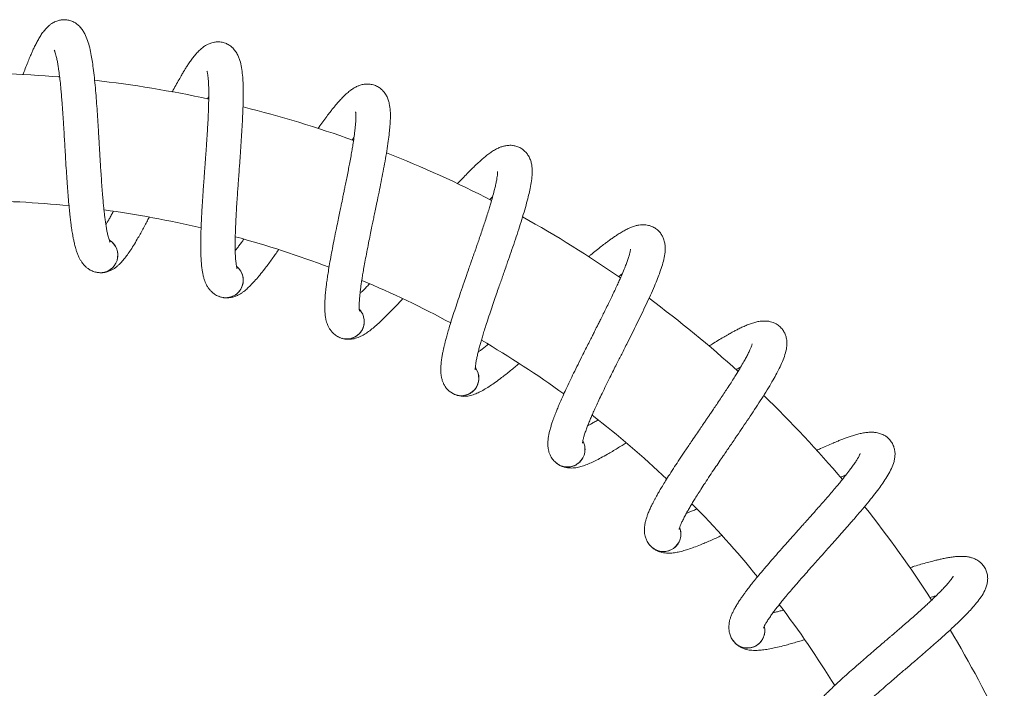
# Model space of a CAD drawing. Units: millimetres. Extents: x -678 to 965, y -1167 to 1065.
# Drawn here: x -481 to -327, y 959 to 1064 of the extents above; entities that cross this region are included whole.
import ezdxf

# ---------------------------------------------------------------- set-up
doc = ezdxf.new("R2010")
doc.units = ezdxf.units.MM

msp = doc.modelspace()

# ---------------------------------------------------------------- linework, layer by layer
at = {"color": 7, "linetype": 'Continuous', "lineweight": 15}
for p, q in [((-474.88, 1055.24), (-474.78, 1055.49)), ((-451.55, 1051.81), (-451.36, 1052.15)), ((-428.89, 1045.36), (-428.58, 1045.78)), ((-468.86, 1024.59), (-468.7, 1024.58)), ((-449.54, 1020.75), (-449.38, 1020.72)), ((-430.89, 1014.41), (-430.74, 1014.35)), ((-413.23, 1005.68), (-413.09, 1005.6)), ((-396.87, 994.71), (-396.74, 994.62)), ((-382.08, 981.69), (-381.97, 981.58)), ((-369.13, 966.84), (-369.03, 966.72))]:
    msp.add_line(p, q, dxfattribs=at)
for centre, radius, start, end in [((-489.4, 875.87), 180, 85.3307, 91.1129), ((-489.4, 875.87), 180, 77.7989, 83.5743), ((-489.4, 875.87), 180, 70.273, 76.0424), ((-489.4, 875.87), 180, 62.7529, 68.5166), ((-489.4, 875.87), 160, 84.2187, 89.777), ((-489.4, 875.87), 160, 76.6871, 82.2386), ((-489.4, 875.87), 180, 55.2384, 60.9967), ((-468.38, 1027.3), 2.75, 266.3143, 58.7242), ((-489.4, 875.87), 160, 69.1619, 74.7066), ((-448.71, 1023.37), 2.75, 258.7843, 51.1942), ((-489.4, 875.87), 160, 61.6429, 67.1811), ((-489.4, 875.87), 180, 47.727, 53.4824), ((-429.72, 1016.9), 2.75, 251.2543, 43.6642), ((-489.4, 875.87), 160, 54.13, 59.6619), ((-411.75, 1008), 2.75, 243.7243, 36.1342), ((-489.4, 875.87), 180, 40.2206, 45.9736), ((-489.4, 875.87), 160, 46.6229, 52.1489), ((-395.09, 996.81), 2.75, 236.1943, 28.6042), ((-489.4, 875.87), 160, 39.1212, 44.6416), ((-489.4, 875.87), 180, 32.719, 38.4697), ((-380.05, 983.54), 2.75, 228.6643, 21.0742), ((-489.4, 875.87), 160, 31.6244, 37.1397), ((-366.88, 968.41), 2.75, 221.1343, 13.5442), ((-489.4, 875.87), 180, 25.2215, 30.9684)]:
    msp.add_arc(centre, radius, start, end, dxfattribs=at)
for points, knots in [([(-466.85, 1029.36), (-466.86, 1029.37), (-466.87, 1029.39), (-466.95, 1029.59), (-467.06, 1029.93), (-467.2, 1030.43), (-467.33, 1031.05), (-467.45, 1031.72), (-467.56, 1032.42), (-467.65, 1033.12), (-467.74, 1033.84), (-467.82, 1034.6), (-467.91, 1035.46), (-468, 1036.48), (-468.1, 1037.68), (-468.19, 1039), (-468.28, 1040.35), (-468.36, 1041.59), (-468.43, 1042.68), (-468.48, 1043.64), (-468.54, 1044.56), (-468.59, 1045.52), (-468.67, 1046.74), (-468.75, 1048.21), (-468.86, 1049.88), (-468.98, 1051.54), (-469.11, 1053.19), (-469.26, 1054.79), (-469.43, 1056.28), (-469.61, 1057.57), (-469.8, 1058.75), (-470.04, 1059.88), (-470.36, 1061.01), (-470.71, 1061.88), (-471.12, 1062.58), (-471.52, 1063.11), (-471.99, 1063.55), (-472.54, 1063.9), (-473.14, 1064.14), (-473.81, 1064.26), (-474.46, 1064.24), (-474.99, 1064.12), (-475.38, 1063.98), (-475.7, 1063.83), (-476.02, 1063.64), (-476.39, 1063.36), (-476.81, 1062.97), (-477.22, 1062.5), (-477.63, 1061.94), (-478.01, 1061.32), (-478.35, 1060.7), (-478.66, 1060.08), (-478.94, 1059.5), (-479.19, 1058.93), (-479.46, 1058.31), (-479.78, 1057.52), (-480.14, 1056.62), (-480.39, 1055.94), (-480.51, 1055.62)], [0, 0, 0, 0, 0.014624, 0.030142, 0.046819, 0.064886, 0.083435, 0.100593, 0.116254, 0.130913, 0.145015, 0.158743, 0.174044, 0.191438, 0.210943, 0.232564, 0.253709, 0.272331, 0.288403, 0.301901, 0.314492, 0.328498, 0.343945, 0.368515, 0.393745, 0.419672, 0.446493, 0.474278, 0.50288, 0.529386, 0.552778, 0.581747, 0.612653, 0.644837, 0.661225, 0.677906, 0.694715, 0.707475, 0.72096, 0.735438, 0.749455, 0.760863, 0.769775, 0.77683, 0.784716, 0.797141, 0.812091, 0.830449, 0.850264, 0.869314, 0.887729, 0.904714, 0.919258, 0.931508, 0.945148, 0.961939, 0.981653, 1, 1, 1, 1]), ([(-446.93, 1025.21), (-446.93, 1025.22), (-446.94, 1025.25), (-446.99, 1025.46), (-447.06, 1025.81), (-447.12, 1026.32), (-447.17, 1026.95), (-447.21, 1027.63), (-447.22, 1028.34), (-447.23, 1029.05), (-447.22, 1029.77), (-447.2, 1030.53), (-447.17, 1031.4), (-447.13, 1032.42), (-447.07, 1033.62), (-446.99, 1034.95), (-446.9, 1036.29), (-446.82, 1037.54), (-446.74, 1038.63), (-446.67, 1039.59), (-446.6, 1040.5), (-446.53, 1041.46), (-446.44, 1042.68), (-446.34, 1044.15), (-446.23, 1045.82), (-446.13, 1047.48), (-446.04, 1049.13), (-445.98, 1050.74), (-445.95, 1052.24), (-445.96, 1053.54), (-446, 1054.74), (-446.09, 1055.89), (-446.25, 1057.05), (-446.49, 1057.96), (-446.8, 1058.71), (-447.13, 1059.28), (-447.54, 1059.78), (-448.04, 1060.2), (-448.6, 1060.52), (-449.25, 1060.73), (-449.9, 1060.79), (-450.44, 1060.74), (-450.85, 1060.65), (-451.18, 1060.54), (-451.52, 1060.39), (-451.93, 1060.17), (-452.39, 1059.84), (-452.86, 1059.43), (-453.34, 1058.92), (-453.79, 1058.36), (-454.22, 1057.79), (-454.61, 1057.22), (-454.95, 1056.68), (-455.28, 1056.15), (-455.63, 1055.56), (-456.05, 1054.83), (-456.53, 1053.95), (-456.89, 1053.3), (-457.07, 1052.94), (-457.08, 1052.92)], [0, 0, 0, 0, 0.014592, 0.030076, 0.046716, 0.064744, 0.083253, 0.100374, 0.116, 0.130627, 0.144698, 0.158397, 0.173664, 0.19102, 0.210482, 0.232056, 0.253155, 0.271736, 0.287773, 0.301242, 0.313805, 0.327781, 0.343194, 0.36771, 0.392885, 0.418756, 0.445517, 0.473242, 0.501781, 0.52823, 0.55157, 0.580476, 0.611314, 0.643428, 0.659781, 0.676425, 0.693197, 0.70593, 0.719385, 0.733831, 0.747818, 0.759201, 0.768093, 0.775133, 0.783002, 0.7954, 0.810317, 0.828635, 0.848407, 0.867416, 0.88579, 0.902738, 0.91725, 0.929473, 0.943083, 0.959838, 0.979509, 0.998927, 1, 1, 1, 1]), ([(-475.59, 1059.45), (-475.59, 1059.45), (-475.6, 1059.46), (-475.56, 1059.39), (-475.5, 1059.22), (-475.4, 1058.91), (-475.28, 1058.47), (-475.15, 1057.88), (-475.02, 1057.21), (-474.9, 1056.41), (-474.77, 1055.45), (-474.66, 1054.44), (-474.56, 1053.49), (-474.48, 1052.56), (-474.4, 1051.58), (-474.32, 1050.56), (-474.25, 1049.56), (-474.19, 1048.58), (-474.13, 1047.69), (-474.08, 1046.94), (-474.05, 1046.34), (-474.02, 1045.81), (-473.98, 1045.24), (-473.94, 1044.53), (-473.89, 1043.64), (-473.83, 1042.58), (-473.75, 1041.23), (-473.65, 1039.72), (-473.55, 1038.17), (-473.44, 1036.71), (-473.32, 1035.38), (-473.21, 1034.18), (-473.1, 1033.19), (-473, 1032.36), (-472.91, 1031.69), (-472.82, 1031.15), (-472.75, 1030.68), (-472.66, 1030.18), (-472.55, 1029.61), (-472.4, 1028.98), (-472.24, 1028.36), (-472.05, 1027.78), (-471.85, 1027.26), (-471.64, 1026.81), (-471.45, 1026.46), (-471.26, 1026.18), (-471.05, 1025.89), (-470.78, 1025.58), (-470.4, 1025.25), (-469.93, 1024.94), (-469.31, 1024.66), (-468.82, 1024.59), (-468.55, 1024.56)], [0, 0, 0, 0, 0.005816, 0.019524, 0.03921, 0.060658, 0.083872, 0.10882, 0.133288, 0.155845, 0.186455, 0.215812, 0.235348, 0.257262, 0.281924, 0.302229, 0.324088, 0.345429, 0.363673, 0.378802, 0.390806, 0.399905, 0.41067, 0.424901, 0.442605, 0.463792, 0.488474, 0.523487, 0.555888, 0.585587, 0.617642, 0.645775, 0.669965, 0.691049, 0.710073, 0.724343, 0.737165, 0.751259, 0.769303, 0.791249, 0.815598, 0.835203, 0.856072, 0.876287, 0.891968, 0.899899, 0.909827, 0.924352, 0.938523, 0.955746, 0.976223, 1, 1, 1, 1]), ([(-451.64, 1056.19), (-451.65, 1056.19), (-451.65, 1056.2), (-451.62, 1056.12), (-451.58, 1055.95), (-451.52, 1055.63), (-451.46, 1055.17), (-451.41, 1054.58), (-451.38, 1053.9), (-451.36, 1053.08), (-451.36, 1052.11), (-451.38, 1051.1), (-451.41, 1050.15), (-451.44, 1049.21), (-451.49, 1048.23), (-451.55, 1047.21), (-451.61, 1046.21), (-451.68, 1045.23), (-451.74, 1044.34), (-451.79, 1043.59), (-451.83, 1042.99), (-451.87, 1042.46), (-451.91, 1041.89), (-451.97, 1041.18), (-452.03, 1040.29), (-452.11, 1039.23), (-452.2, 1037.88), (-452.31, 1036.38), (-452.41, 1034.82), (-452.49, 1033.36), (-452.55, 1032.02), (-452.59, 1030.82), (-452.62, 1029.83), (-452.62, 1028.99), (-452.62, 1028.32), (-452.61, 1027.77), (-452.6, 1027.29), (-452.57, 1026.79), (-452.54, 1026.21), (-452.48, 1025.57), (-452.39, 1024.93), (-452.29, 1024.33), (-452.16, 1023.79), (-452.01, 1023.31), (-451.86, 1022.94), (-451.71, 1022.63), (-451.54, 1022.33), (-451.31, 1021.98), (-450.98, 1021.61), (-450.56, 1021.23), (-449.98, 1020.88), (-449.5, 1020.75), (-449.24, 1020.68)], [0, 0, 0, 0, 0.005816, 0.019524, 0.03921, 0.060658, 0.083872, 0.10882, 0.133288, 0.155845, 0.186455, 0.215812, 0.235348, 0.257262, 0.281924, 0.302229, 0.324088, 0.345429, 0.363673, 0.378802, 0.390806, 0.399905, 0.41067, 0.424901, 0.442605, 0.463792, 0.488474, 0.523487, 0.555888, 0.585587, 0.617642, 0.645775, 0.669965, 0.691049, 0.710073, 0.724343, 0.737165, 0.751259, 0.769303, 0.791249, 0.815598, 0.835203, 0.856072, 0.876287, 0.891968, 0.899899, 0.909827, 0.924352, 0.938523, 0.955746, 0.976223, 1, 1, 1, 1]), ([(-427.71, 1018.49), (-427.71, 1018.5), (-427.72, 1018.53), (-427.75, 1018.74), (-427.77, 1019.1), (-427.76, 1019.61), (-427.73, 1020.25), (-427.67, 1020.93), (-427.6, 1021.63), (-427.51, 1022.33), (-427.41, 1023.04), (-427.29, 1023.8), (-427.15, 1024.66), (-426.97, 1025.67), (-426.75, 1026.84), (-426.5, 1028.15), (-426.24, 1029.47), (-425.99, 1030.7), (-425.77, 1031.77), (-425.58, 1032.71), (-425.39, 1033.6), (-425.19, 1034.54), (-424.94, 1035.75), (-424.65, 1037.19), (-424.32, 1038.83), (-424, 1040.46), (-423.7, 1042.09), (-423.43, 1043.68), (-423.2, 1045.16), (-423.04, 1046.45), (-422.92, 1047.64), (-422.86, 1048.79), (-422.87, 1049.96), (-422.99, 1050.9), (-423.2, 1051.68), (-423.45, 1052.29), (-423.79, 1052.84), (-424.23, 1053.32), (-424.75, 1053.71), (-425.36, 1054), (-426, 1054.15), (-426.54, 1054.17), (-426.96, 1054.14), (-427.3, 1054.07), (-427.66, 1053.97), (-428.09, 1053.8), (-428.59, 1053.54), (-429.11, 1053.19), (-429.65, 1052.75), (-430.18, 1052.25), (-430.67, 1051.74), (-431.13, 1051.23), (-431.55, 1050.73), (-431.94, 1050.25), (-432.37, 1049.72), (-432.88, 1049.05), (-433.47, 1048.24), (-433.93, 1047.61), (-434.18, 1047.25), (-434.22, 1047.2)], [0, 0, 0, 0, 0.014563, 0.030017, 0.046623, 0.064616, 0.083088, 0.100174, 0.11577, 0.130367, 0.144411, 0.158082, 0.173319, 0.190641, 0.210064, 0.231595, 0.252652, 0.271196, 0.287201, 0.300643, 0.313182, 0.32713, 0.342512, 0.36698, 0.392105, 0.417924, 0.444632, 0.472302, 0.500785, 0.527181, 0.550475, 0.579323, 0.6101, 0.64215, 0.658471, 0.675081, 0.69182, 0.704528, 0.717956, 0.732374, 0.746333, 0.757693, 0.766568, 0.773594, 0.781447, 0.79382, 0.808707, 0.826989, 0.846722, 0.865693, 0.88403, 0.900945, 0.915428, 0.927627, 0.94121, 0.957931, 0.977564, 0.996943, 1, 1, 1, 1]), ([(-428.33, 1049.82), (-428.33, 1049.82), (-428.34, 1049.83), (-428.32, 1049.75), (-428.3, 1049.57), (-428.28, 1049.25), (-428.28, 1048.78), (-428.31, 1048.19), (-428.37, 1047.51), (-428.45, 1046.7), (-428.58, 1045.74), (-428.73, 1044.74), (-428.89, 1043.8), (-429.05, 1042.88), (-429.23, 1041.9), (-429.42, 1040.9), (-429.61, 1039.92), (-429.8, 1038.95), (-429.98, 1038.08), (-430.13, 1037.35), (-430.25, 1036.76), (-430.36, 1036.24), (-430.47, 1035.68), (-430.62, 1034.98), (-430.8, 1034.11), (-431.01, 1033.06), (-431.29, 1031.74), (-431.59, 1030.26), (-431.89, 1028.73), (-432.16, 1027.3), (-432.4, 1025.98), (-432.6, 1024.8), (-432.75, 1023.81), (-432.87, 1022.98), (-432.95, 1022.31), (-433.01, 1021.77), (-433.06, 1021.3), (-433.1, 1020.79), (-433.14, 1020.21), (-433.17, 1019.57), (-433.17, 1018.93), (-433.14, 1018.32), (-433.09, 1017.76), (-433, 1017.27), (-432.9, 1016.88), (-432.8, 1016.56), (-432.67, 1016.24), (-432.48, 1015.86), (-432.21, 1015.45), (-431.83, 1015.02), (-431.31, 1014.59), (-430.85, 1014.4), (-430.6, 1014.3)], [0, 0, 0, 0, 0.005816, 0.019524, 0.03921, 0.060658, 0.083872, 0.10882, 0.133288, 0.155845, 0.186455, 0.215812, 0.235348, 0.257262, 0.281924, 0.302229, 0.324088, 0.345429, 0.363673, 0.378802, 0.390806, 0.399905, 0.41067, 0.424901, 0.442605, 0.463792, 0.488474, 0.523487, 0.555888, 0.585587, 0.617642, 0.645775, 0.669965, 0.691049, 0.710073, 0.724343, 0.737165, 0.751259, 0.769303, 0.791249, 0.815598, 0.835203, 0.856072, 0.876287, 0.891968, 0.899899, 0.909827, 0.924352, 0.938523, 0.955746, 0.976223, 1, 1, 1, 1]), ([(-409.55, 1009.31), (-409.55, 1009.32), (-409.55, 1009.34), (-409.55, 1009.56), (-409.52, 1009.92), (-409.45, 1010.43), (-409.34, 1011.05), (-409.19, 1011.72), (-409.02, 1012.4), (-408.84, 1013.09), (-408.65, 1013.78), (-408.43, 1014.52), (-408.18, 1015.35), (-407.87, 1016.32), (-407.5, 1017.46), (-407.08, 1018.72), (-406.65, 1020), (-406.24, 1021.18), (-405.88, 1022.21), (-405.56, 1023.12), (-405.26, 1023.99), (-404.95, 1024.89), (-404.54, 1026.05), (-404.06, 1027.44), (-403.52, 1029.02), (-402.99, 1030.6), (-402.48, 1032.17), (-402, 1033.71), (-401.58, 1035.15), (-401.25, 1036.41), (-400.98, 1037.58), (-400.76, 1038.71), (-400.63, 1039.87), (-400.61, 1040.82), (-400.72, 1041.62), (-400.89, 1042.26), (-401.16, 1042.85), (-401.53, 1043.38), (-401.99, 1043.83), (-402.56, 1044.21), (-403.17, 1044.43), (-403.7, 1044.53), (-404.12, 1044.55), (-404.47, 1044.53), (-404.84, 1044.47), (-405.29, 1044.37), (-405.83, 1044.17), (-406.39, 1043.89), (-406.98, 1043.52), (-407.57, 1043.1), (-408.12, 1042.66), (-408.65, 1042.21), (-409.12, 1041.78), (-409.58, 1041.35), (-410.07, 1040.87), (-410.66, 1040.28), (-411.36, 1039.56), (-411.92, 1038.96), (-412.25, 1038.6), (-412.32, 1038.52)], [0, 0, 0, 0, 0.01453, 0.02995, 0.046519, 0.064471, 0.082902, 0.09995, 0.115511, 0.130076, 0.144087, 0.157728, 0.172931, 0.190214, 0.209593, 0.231077, 0.252086, 0.270589, 0.286558, 0.29997, 0.312481, 0.326397, 0.341745, 0.366158, 0.391227, 0.416988, 0.443637, 0.471245, 0.499664, 0.526001, 0.549242, 0.578026, 0.608734, 0.640713, 0.656996, 0.67357, 0.690271, 0.702951, 0.716349, 0.730734, 0.744662, 0.755997, 0.764852, 0.771862, 0.779698, 0.792043, 0.806897, 0.825137, 0.844826, 0.863755, 0.882051, 0.898928, 0.913379, 0.925551, 0.939103, 0.955787, 0.975375, 0.994712, 1, 1, 1, 1]), ([(-406.05, 1040.44), (-406.06, 1040.45), (-406.06, 1040.46), (-406.05, 1040.37), (-406.05, 1040.2), (-406.08, 1039.88), (-406.14, 1039.42), (-406.25, 1038.83), (-406.39, 1038.16), (-406.58, 1037.37), (-406.84, 1036.43), (-407.12, 1035.46), (-407.39, 1034.55), (-407.67, 1033.66), (-407.98, 1032.72), (-408.3, 1031.75), (-408.62, 1030.8), (-408.93, 1029.87), (-409.22, 1029.02), (-409.47, 1028.32), (-409.67, 1027.75), (-409.84, 1027.25), (-410.03, 1026.71), (-410.26, 1026.03), (-410.56, 1025.19), (-410.91, 1024.19), (-411.35, 1022.92), (-411.84, 1021.48), (-412.34, 1020.01), (-412.8, 1018.62), (-413.21, 1017.35), (-413.56, 1016.2), (-413.84, 1015.24), (-414.07, 1014.44), (-414.24, 1013.78), (-414.37, 1013.25), (-414.48, 1012.79), (-414.59, 1012.3), (-414.71, 1011.73), (-414.82, 1011.09), (-414.9, 1010.45), (-414.95, 1009.85), (-414.97, 1009.29), (-414.95, 1008.79), (-414.9, 1008.39), (-414.84, 1008.06), (-414.76, 1007.72), (-414.62, 1007.33), (-414.4, 1006.88), (-414.09, 1006.41), (-413.62, 1005.91), (-413.19, 1005.66), (-412.96, 1005.53)], [0, 0, 0, 0, 0.005816, 0.019524, 0.03921, 0.060658, 0.083872, 0.10882, 0.133288, 0.155845, 0.186455, 0.215812, 0.235348, 0.257262, 0.281924, 0.302229, 0.324088, 0.345429, 0.363673, 0.378802, 0.390806, 0.399905, 0.41067, 0.424901, 0.442605, 0.463792, 0.488474, 0.523487, 0.555888, 0.585587, 0.617642, 0.645775, 0.669965, 0.691049, 0.710073, 0.724343, 0.737165, 0.751259, 0.769303, 0.791249, 0.815598, 0.835203, 0.856072, 0.876287, 0.891968, 0.899899, 0.909827, 0.924352, 0.938523, 0.955746, 0.976223, 1, 1, 1, 1]), ([(-407.27, 1036.02), (-407.27, 1036.02), (-407.11, 1036.18), (-406.97, 1036.33), (-406.83, 1036.47)], [0, 0, 0, 0, 0.021779, 1, 1, 1, 1]), ([(-466.34, 1034.16), (-466.44, 1033.96), (-466.67, 1033.55), (-466.98, 1033), (-467.26, 1032.5), (-467.43, 1032.22), (-467.5, 1032.09)], [0, 0, 0, 0, 0.260491, 0.53991, 0.793465, 1, 1, 1, 1]), ([(-468.42, 1024.55), (-468.38, 1024.55), (-468.18, 1024.53), (-467.82, 1024.57), (-467.31, 1024.68), (-466.84, 1024.85), (-466.34, 1025.11), (-465.96, 1025.37), (-465.64, 1025.64), (-465.35, 1025.9), (-465.07, 1026.2), (-464.7, 1026.62), (-464.26, 1027.18), (-463.72, 1027.94), (-463.17, 1028.81), (-462.64, 1029.7), (-462.14, 1030.57), (-461.71, 1031.35), (-461.3, 1032.12), (-460.97, 1032.75), (-460.78, 1033.12), (-460.72, 1033.24)], [0, 0, 0, 0, 0.011745, 0.062627, 0.106115, 0.151361, 0.186271, 0.221599, 0.261113, 0.304758, 0.347066, 0.387203, 0.473727, 0.558674, 0.645441, 0.737169, 0.801375, 0.864165, 0.922199, 0.97554, 1, 1, 1, 1]), ([(-392.74, 997.82), (-392.74, 997.84), (-392.74, 997.86), (-392.71, 998.07), (-392.63, 998.43), (-392.5, 998.92), (-392.3, 999.52), (-392.07, 1000.17), (-391.81, 1000.82), (-391.54, 1001.48), (-391.26, 1002.14), (-390.95, 1002.84), (-390.59, 1003.63), (-390.16, 1004.56), (-389.64, 1005.64), (-389.06, 1006.84), (-388.46, 1008.04), (-387.91, 1009.16), (-387.42, 1010.14), (-386.98, 1011), (-386.57, 1011.81), (-386.14, 1012.67), (-385.58, 1013.77), (-384.92, 1015.08), (-384.18, 1016.58), (-383.45, 1018.08), (-382.74, 1019.57), (-382.06, 1021.03), (-381.46, 1022.4), (-380.96, 1023.61), (-380.54, 1024.73), (-380.18, 1025.82), (-379.89, 1026.95), (-379.76, 1027.89), (-379.76, 1028.7), (-379.84, 1029.35), (-380.03, 1029.97), (-380.33, 1030.55), (-380.72, 1031.06), (-381.24, 1031.51), (-381.82, 1031.81), (-382.33, 1031.98), (-382.75, 1032.05), (-383.1, 1032.07), (-383.47, 1032.07), (-383.93, 1032.02), (-384.48, 1031.9), (-385.08, 1031.69), (-385.71, 1031.41), (-386.35, 1031.07), (-386.96, 1030.7), (-387.54, 1030.32), (-388.07, 1029.96), (-388.57, 1029.59), (-389.12, 1029.19), (-389.79, 1028.67), (-390.57, 1028.05), (-391.25, 1027.5), (-391.65, 1027.16), (-391.77, 1027.06)], [0, 0, 0, 0, 0.014497, 0.029881, 0.046413, 0.064324, 0.082713, 0.099722, 0.115247, 0.129779, 0.143759, 0.157369, 0.172537, 0.18978, 0.209116, 0.23055, 0.251512, 0.269972, 0.285905, 0.299287, 0.311768, 0.325653, 0.340967, 0.365324, 0.390336, 0.416038, 0.442626, 0.470171, 0.498525, 0.524802, 0.547991, 0.576709, 0.607347, 0.639252, 0.655499, 0.672035, 0.688698, 0.701349, 0.714716, 0.729069, 0.742965, 0.754274, 0.763109, 0.770103, 0.777921, 0.790238, 0.805058, 0.823257, 0.842901, 0.861786, 0.880041, 0.89688, 0.911297, 0.923441, 0.936963, 0.953608, 0.973152, 0.992445, 1, 1, 1, 1]), ([(-467.92, 1024.59), (-467.8, 1024.61), (-467.54, 1024.66), (-467.14, 1024.83), (-466.74, 1025.06), (-466.39, 1025.37), (-466.09, 1025.73), (-465.86, 1026.14), (-465.69, 1026.61), (-465.61, 1027.12), (-465.62, 1027.62), (-465.72, 1028.08), (-465.89, 1028.51), (-466.12, 1028.91), (-466.43, 1029.26), (-466.71, 1029.52), (-466.91, 1029.63), (-466.97, 1029.66)], [0, 0, 0, 0, 0.0535093, 0.121524, 0.1915111, 0.2595259, 0.329513, 0.3975277, 0.4675149, 0.5555493, 0.6235641, 0.6935512, 0.7615659, 0.8315531, 0.8995678, 0.969555, 1, 1, 1, 1]), ([(-445.87, 1029.79), (-445.97, 1029.65), (-446.22, 1029.31), (-446.57, 1028.83), (-446.92, 1028.38), (-447.12, 1028.12), (-447.21, 1028.01)], [0, 0, 0, 0, 0.218437, 0.513746, 0.781719, 1, 1, 1, 1]), ([(-449.12, 1020.66), (-449.08, 1020.65), (-448.88, 1020.6), (-448.51, 1020.59), (-447.99, 1020.64), (-447.5, 1020.74), (-446.97, 1020.93), (-446.56, 1021.14), (-446.21, 1021.36), (-445.89, 1021.59), (-445.57, 1021.84), (-445.15, 1022.21), (-444.64, 1022.71), (-444.01, 1023.4), (-443.34, 1024.19), (-442.7, 1025), (-442.1, 1025.79), (-441.57, 1026.51), (-441.06, 1027.23), (-440.68, 1027.77), (-440.46, 1028.08), (-440.41, 1028.15)], [0, 0, 0, 0, 0.013514, 0.064725, 0.108493, 0.154031, 0.189166, 0.224722, 0.264491, 0.308418, 0.350998, 0.391394, 0.478477, 0.563972, 0.651299, 0.743619, 0.808239, 0.871434, 0.929842, 0.983527, 1, 1, 1, 1]), ([(-385.2, 1028.23), (-385.2, 1028.24), (-385.2, 1028.25), (-385.2, 1028.16), (-385.23, 1027.99), (-385.3, 1027.67), (-385.42, 1027.23), (-385.6, 1026.66), (-385.83, 1026.02), (-386.13, 1025.25), (-386.5, 1024.36), (-386.9, 1023.44), (-387.3, 1022.57), (-387.69, 1021.72), (-388.12, 1020.83), (-388.56, 1019.91), (-389, 1019.01), (-389.44, 1018.13), (-389.84, 1017.33), (-390.17, 1016.66), (-390.44, 1016.12), (-390.68, 1015.65), (-390.94, 1015.14), (-391.26, 1014.5), (-391.66, 1013.7), (-392.14, 1012.75), (-392.75, 1011.55), (-393.42, 1010.2), (-394.11, 1008.8), (-394.75, 1007.49), (-395.32, 1006.27), (-395.82, 1005.18), (-396.22, 1004.27), (-396.55, 1003.5), (-396.81, 1002.88), (-397.01, 1002.36), (-397.18, 1001.92), (-397.35, 1001.45), (-397.54, 1000.9), (-397.73, 1000.28), (-397.9, 999.66), (-398.03, 999.07), (-398.12, 998.52), (-398.16, 998.02), (-398.17, 997.62), (-398.15, 997.28), (-398.11, 996.93), (-398.03, 996.53), (-397.87, 996.05), (-397.62, 995.55), (-397.22, 994.99), (-396.83, 994.69), (-396.62, 994.52)], [0, 0, 0, 0, 0.005816, 0.0195235, 0.0392096, 0.0606578, 0.083872, 0.1088204, 0.133288, 0.1558454, 0.1864555, 0.2158122, 0.2353484, 0.2572621, 0.2819237, 0.3022293, 0.3240885, 0.3454294, 0.3636732, 0.3788016, 0.3908057, 0.399905, 0.4106703, 0.4249013, 0.4426054, 0.4637923, 0.4884745, 0.5234875, 0.5558882, 0.5855875, 0.6176422, 0.6457754, 0.6699646, 0.6910489, 0.7100727, 0.7243426, 0.7371655, 0.7512594, 0.7693031, 0.7912486, 0.8155981, 0.8352031, 0.856072, 0.8762866, 0.891968, 0.8998988, 0.9098265, 0.9243515, 0.9385228, 0.9557459, 0.9762227, 1, 1, 1, 1]), ([(-469.13, 1024.67), (-469.07, 1024.65), (-468.89, 1024.59), (-468.71, 1024.57), (-468.58, 1024.56)], [0, 0, 0, 0, 0.3267242, 1, 1, 1, 1]), ([(-448.61, 1020.63), (-448.49, 1020.63), (-448.22, 1020.64), (-447.8, 1020.76), (-447.38, 1020.94), (-446.99, 1021.2), (-446.65, 1021.51), (-446.36, 1021.89), (-446.13, 1022.34), (-445.98, 1022.83), (-445.93, 1023.33), (-445.97, 1023.79), (-446.08, 1024.25), (-446.26, 1024.67), (-446.52, 1025.06), (-446.77, 1025.35), (-446.95, 1025.48), (-447, 1025.52)], [0, 0, 0, 0, 0.053509, 0.121524, 0.191511, 0.259526, 0.329513, 0.397528, 0.467515, 0.555549, 0.623564, 0.693551, 0.761566, 0.831553, 0.899568, 0.969555, 1, 1, 1, 1]), ([(-387.06, 1023.94), (-387.03, 1023.97), (-386.83, 1024.13), (-386.65, 1024.27), (-386.49, 1024.4)], [0, 0, 0, 0, 0.150473, 1, 1, 1, 1]), ([(-426.15, 1022.8), (-426.24, 1022.7), (-426.5, 1022.43), (-426.89, 1022.03), (-427.29, 1021.63), (-427.52, 1021.4), (-427.63, 1021.3)], [0, 0, 0, 0, 0.173456, 0.485761, 0.769157, 1, 1, 1, 1]), ([(-449.8, 1020.86), (-449.74, 1020.83), (-449.57, 1020.75), (-449.39, 1020.71), (-449.26, 1020.68)], [0, 0, 0, 0, 0.326724, 1, 1, 1, 1]), ([(-430.47, 1014.26), (-430.44, 1014.24), (-430.25, 1014.17), (-429.89, 1014.12), (-429.37, 1014.09), (-428.87, 1014.13), (-428.32, 1014.25), (-427.89, 1014.41), (-427.51, 1014.58), (-427.16, 1014.76), (-426.81, 1014.97), (-426.34, 1015.28), (-425.77, 1015.71), (-425.06, 1016.31), (-424.29, 1017), (-423.55, 1017.72), (-422.85, 1018.43), (-422.23, 1019.08), (-421.63, 1019.72), (-421.21, 1020.17), (-420.98, 1020.42), (-420.95, 1020.46)], [0, 0, 0, 0, 0.011933, 0.063632, 0.107816, 0.153788, 0.189257, 0.225152, 0.265299, 0.309644, 0.35263, 0.393411, 0.481322, 0.567632, 0.65579, 0.748988, 0.814224, 0.87802, 0.936985, 0.991181, 1, 1, 1, 1]), ([(-429.98, 1014.16), (-429.86, 1014.15), (-429.59, 1014.13), (-429.16, 1014.19), (-428.72, 1014.31), (-428.3, 1014.52), (-427.92, 1014.79), (-427.59, 1015.12), (-427.3, 1015.53), (-427.09, 1016), (-426.98, 1016.49), (-426.95, 1016.96), (-427, 1017.42), (-427.12, 1017.87), (-427.33, 1018.29), (-427.54, 1018.6), (-427.7, 1018.76), (-427.75, 1018.81)], [0, 0, 0, 0, 0.0535093, 0.121524, 0.1915111, 0.2595259, 0.329513, 0.3975277, 0.4675149, 0.5555493, 0.6235641, 0.6935512, 0.7615659, 0.8315531, 0.8995678, 0.969555, 1, 1, 1, 1]), ([(-377.58, 984.24), (-377.58, 984.25), (-377.58, 984.27), (-377.52, 984.48), (-377.4, 984.82), (-377.2, 985.29), (-376.93, 985.86), (-376.61, 986.47), (-376.27, 987.09), (-375.92, 987.7), (-375.55, 988.32), (-375.15, 988.98), (-374.69, 989.71), (-374.14, 990.58), (-373.49, 991.58), (-372.76, 992.69), (-372.01, 993.81), (-371.31, 994.84), (-370.69, 995.75), (-370.15, 996.54), (-369.63, 997.3), (-369.09, 998.09), (-368.4, 999.11), (-367.57, 1000.32), (-366.64, 1001.71), (-365.72, 1003.1), (-364.82, 1004.48), (-363.95, 1005.84), (-363.18, 1007.12), (-362.53, 1008.25), (-361.96, 1009.31), (-361.46, 1010.35), (-361.03, 1011.43), (-360.77, 1012.34), (-360.66, 1013.15), (-360.66, 1013.8), (-360.77, 1014.44), (-360.99, 1015.06), (-361.32, 1015.61), (-361.77, 1016.12), (-362.3, 1016.5), (-362.79, 1016.73), (-363.19, 1016.86), (-363.53, 1016.93), (-363.9, 1016.97), (-364.37, 1016.98), (-364.93, 1016.93), (-365.55, 1016.81), (-366.21, 1016.61), (-366.89, 1016.36), (-367.54, 1016.07), (-368.17, 1015.77), (-368.74, 1015.48), (-369.29, 1015.19), (-369.89, 1014.85), (-370.62, 1014.43), (-371.47, 1013.92), (-372.25, 1013.44), (-372.73, 1013.13), (-372.89, 1013.03)], [0, 0, 0, 0, 0.014468, 0.029821, 0.046319, 0.064194, 0.082545, 0.09952, 0.115014, 0.129516, 0.143468, 0.15705, 0.172187, 0.189396, 0.208692, 0.230083, 0.251003, 0.269426, 0.285326, 0.29868, 0.311137, 0.324994, 0.340276, 0.364584, 0.389545, 0.415195, 0.44173, 0.469219, 0.497515, 0.523739, 0.546881, 0.575541, 0.606117, 0.637958, 0.654172, 0.670674, 0.687304, 0.699928, 0.713269, 0.727592, 0.74146, 0.752746, 0.761563, 0.768543, 0.776345, 0.788638, 0.803427, 0.82159, 0.841194, 0.860041, 0.878259, 0.895063, 0.909452, 0.921571, 0.935065, 0.951677, 0.971181, 0.990435, 1, 1, 1, 1]), ([(-431.13, 1014.55), (-431.08, 1014.51), (-430.92, 1014.41), (-430.74, 1014.35), (-430.62, 1014.31)], [0, 0, 0, 0, 0.326724, 1, 1, 1, 1]), ([(-407.53, 1013.29), (-407.6, 1013.24), (-407.86, 1013.03), (-408.26, 1012.71), (-408.72, 1012.36), (-408.98, 1012.17), (-409.1, 1012.08)], [0, 0, 0, 0, 0.126334, 0.456444, 0.755996, 1, 1, 1, 1]), ([(-366.12, 1013.4), (-366.12, 1013.4), (-366.12, 1013.41), (-366.14, 1013.33), (-366.18, 1013.16), (-366.29, 1012.85), (-366.47, 1012.43), (-366.73, 1011.88), (-367.04, 1011.28), (-367.43, 1010.56), (-367.92, 1009.73), (-368.44, 1008.86), (-368.95, 1008.05), (-369.45, 1007.26), (-369.99, 1006.44), (-370.55, 1005.58), (-371.1, 1004.75), (-371.65, 1003.93), (-372.15, 1003.19), (-372.57, 1002.57), (-372.91, 1002.08), (-373.21, 1001.64), (-373.53, 1001.17), (-373.93, 1000.57), (-374.43, 999.84), (-375.03, 998.96), (-375.79, 997.85), (-376.64, 996.59), (-377.5, 995.3), (-378.31, 994.08), (-379.03, 992.95), (-379.67, 991.93), (-380.19, 991.08), (-380.62, 990.36), (-380.95, 989.78), (-381.22, 989.3), (-381.44, 988.88), (-381.68, 988.44), (-381.94, 987.91), (-382.21, 987.33), (-382.46, 986.73), (-382.66, 986.16), (-382.82, 985.63), (-382.94, 985.14), (-382.99, 984.75), (-383.02, 984.41), (-383.03, 984.06), (-383, 983.64), (-382.9, 983.15), (-382.72, 982.62), (-382.4, 982.02), (-382.05, 981.66), (-381.86, 981.47)], [0, 0, 0, 0, 0.005816, 0.019524, 0.03921, 0.060658, 0.083872, 0.10882, 0.133288, 0.155845, 0.186455, 0.215812, 0.235348, 0.257262, 0.281924, 0.302229, 0.324088, 0.345429, 0.363673, 0.378802, 0.390806, 0.399905, 0.41067, 0.424901, 0.442605, 0.463792, 0.488474, 0.523487, 0.555888, 0.585587, 0.617642, 0.645775, 0.669965, 0.691049, 0.710073, 0.724343, 0.737165, 0.751259, 0.769303, 0.791249, 0.815598, 0.835203, 0.856072, 0.876287, 0.891968, 0.899899, 0.909827, 0.924352, 0.938523, 0.955746, 0.976223, 1, 1, 1, 1]), ([(-412.85, 1005.48), (-412.81, 1005.46), (-412.63, 1005.36), (-412.27, 1005.26), (-411.77, 1005.16), (-411.27, 1005.14), (-410.7, 1005.19), (-410.25, 1005.28), (-409.85, 1005.4), (-409.48, 1005.54), (-409.11, 1005.7), (-408.61, 1005.95), (-407.99, 1006.3), (-407.2, 1006.8), (-406.35, 1007.38), (-405.52, 1008), (-404.73, 1008.61), (-404.04, 1009.17), (-403.36, 1009.73), (-402.91, 1010.1), (-402.68, 1010.29), (-402.68, 1010.3)], [0, 0, 0, 0, 0.013719, 0.065705, 0.110137, 0.156365, 0.192032, 0.228127, 0.268498, 0.31309, 0.356316, 0.397324, 0.485726, 0.572516, 0.661166, 0.754884, 0.820484, 0.884636, 0.94393, 0.998428, 1, 1, 1, 1]), ([(-412.36, 1005.32), (-412.25, 1005.29), (-411.98, 1005.23), (-411.55, 1005.23), (-411.09, 1005.3), (-410.65, 1005.45), (-410.24, 1005.66), (-409.87, 1005.95), (-409.52, 1006.32), (-409.26, 1006.76), (-409.08, 1007.23), (-408.99, 1007.69), (-408.98, 1008.15), (-409.04, 1008.61), (-409.19, 1009.06), (-409.36, 1009.4), (-409.5, 1009.57), (-409.54, 1009.63)], [0, 0, 0, 0, 0.053509, 0.121524, 0.191511, 0.259526, 0.329513, 0.397528, 0.467515, 0.555549, 0.623564, 0.693551, 0.761566, 0.831553, 0.899568, 0.969555, 1, 1, 1, 1]), ([(-368.63, 1009.33), (-368.56, 1009.37), (-368.31, 1009.52), (-368.08, 1009.66), (-367.9, 1009.76)], [0, 0, 0, 0, 0.256019, 1, 1, 1, 1]), ([(-413.45, 1005.85), (-413.4, 1005.81), (-413.26, 1005.68), (-413.09, 1005.6), (-412.98, 1005.54)], [0, 0, 0, 0, 0.326724, 1, 1, 1, 1]), ([(-390.32, 1001.45), (-390.36, 1001.42), (-390.61, 1001.27), (-391.02, 1001.03), (-391.52, 1000.74), (-391.8, 1000.58), (-391.93, 1000.51)], [0, 0, 0, 0, 0.078252, 0.426529, 0.742568, 1, 1, 1, 1]), ([(-364.34, 968.78), (-364.33, 968.79), (-364.33, 968.81), (-364.24, 969.01), (-364.08, 969.33), (-363.82, 969.78), (-363.47, 970.31), (-363.08, 970.87), (-362.66, 971.44), (-362.23, 972), (-361.79, 972.56), (-361.31, 973.16), (-360.76, 973.83), (-360.1, 974.61), (-359.32, 975.52), (-358.45, 976.53), (-357.55, 977.54), (-356.72, 978.47), (-356, 979.29), (-355.36, 980), (-354.74, 980.69), (-354.1, 981.4), (-353.28, 982.32), (-352.31, 983.42), (-351.2, 984.67), (-350.1, 985.92), (-349.03, 987.18), (-348, 988.41), (-347.06, 989.58), (-346.27, 990.62), (-345.57, 991.59), (-344.94, 992.55), (-344.36, 993.57), (-343.99, 994.44), (-343.78, 995.22), (-343.69, 995.87), (-343.71, 996.52), (-343.85, 997.16), (-344.1, 997.75), (-344.49, 998.32), (-344.96, 998.76), (-345.41, 999.06), (-345.8, 999.23), (-346.13, 999.35), (-346.49, 999.44), (-346.94, 999.51), (-347.51, 999.54), (-348.14, 999.49), (-348.82, 999.38), (-349.53, 999.22), (-350.21, 999.03), (-350.87, 998.81), (-351.48, 998.6), (-352.06, 998.38), (-352.69, 998.12), (-353.47, 997.8), (-354.39, 997.41), (-355.25, 997.02), (-355.8, 996.76), (-356.01, 996.67)], [0, 0, 0, 0, 0.014442, 0.029769, 0.046238, 0.064082, 0.082401, 0.099347, 0.114813, 0.12929, 0.143218, 0.156776, 0.171887, 0.189066, 0.208328, 0.229682, 0.250565, 0.268956, 0.284829, 0.29816, 0.310594, 0.324427, 0.339682, 0.363948, 0.388866, 0.414471, 0.440959, 0.468401, 0.496647, 0.522826, 0.545927, 0.574537, 0.60506, 0.636845, 0.653031, 0.669504, 0.686105, 0.698707, 0.712025, 0.726323, 0.740167, 0.751433, 0.760235, 0.767203, 0.774991, 0.787262, 0.802026, 0.820157, 0.839727, 0.858541, 0.876727, 0.893502, 0.907866, 0.919964, 0.933435, 0.950017, 0.969488, 0.988707, 1, 1, 1, 1]), ([(-396.5, 994.45), (-396.47, 994.43), (-396.31, 994.31), (-395.97, 994.17), (-395.48, 994.01), (-394.99, 993.92), (-394.42, 993.89), (-393.97, 993.92), (-393.56, 993.99), (-393.17, 994.08), (-392.78, 994.19), (-392.25, 994.37), (-391.59, 994.63), (-390.74, 995.03), (-389.83, 995.5), (-388.92, 996), (-388.06, 996.5), (-387.3, 996.97), (-386.57, 997.41), (-386.1, 997.71), (-385.89, 997.85)], [0, 0, 0, 0, 0.012102, 0.064535, 0.109346, 0.15597, 0.191943, 0.228347, 0.269064, 0.314038, 0.357634, 0.398994, 0.488152, 0.575686, 0.665096, 0.759617, 0.825778, 0.89048, 0.950281, 1, 1, 1, 1]), ([(-396.06, 994.24), (-395.94, 994.19), (-395.69, 994.1), (-395.26, 994.04), (-394.8, 994.05), (-394.34, 994.14), (-393.9, 994.3), (-393.5, 994.54), (-393.11, 994.86), (-392.79, 995.26), (-392.55, 995.7), (-392.4, 996.14), (-392.33, 996.61), (-392.33, 997.07), (-392.42, 997.53), (-392.54, 997.89), (-392.66, 998.08), (-392.69, 998.14)], [0, 0, 0, 0, 0.0535093, 0.121524, 0.1915111, 0.2595259, 0.329513, 0.3975277, 0.4675149, 0.5555493, 0.6235641, 0.6935512, 0.7615659, 0.8315531, 0.8995678, 0.969555, 1, 1, 1, 1]), ([(-397.06, 994.9), (-397.02, 994.86), (-396.9, 994.72), (-396.74, 994.61), (-396.64, 994.54)], [0, 0, 0, 0, 0.326724, 1, 1, 1, 1]), ([(-349.15, 996.19), (-349.15, 996.19), (-349.15, 996.2), (-349.18, 996.12), (-349.25, 995.96), (-349.4, 995.67), (-349.63, 995.27), (-349.95, 994.77), (-350.34, 994.21), (-350.83, 993.55), (-351.42, 992.78), (-352.05, 992), (-352.65, 991.26), (-353.26, 990.54), (-353.9, 989.79), (-354.57, 989.02), (-355.22, 988.27), (-355.88, 987.53), (-356.47, 986.86), (-356.97, 986.3), (-357.37, 985.85), (-357.72, 985.46), (-358.1, 985.03), (-358.58, 984.5), (-359.17, 983.84), (-359.88, 983.04), (-360.78, 982.04), (-361.78, 980.9), (-362.81, 979.74), (-363.76, 978.63), (-364.63, 977.61), (-365.4, 976.68), (-366.03, 975.91), (-366.54, 975.25), (-366.95, 974.71), (-367.28, 974.27), (-367.56, 973.89), (-367.85, 973.48), (-368.17, 973), (-368.52, 972.45), (-368.84, 971.9), (-369.12, 971.35), (-369.35, 970.85), (-369.53, 970.37), (-369.63, 969.99), (-369.71, 969.66), (-369.76, 969.32), (-369.78, 968.9), (-369.75, 968.4), (-369.64, 967.85), (-369.4, 967.21), (-369.1, 966.81), (-368.94, 966.6)], [0, 0, 0, 0, 0.005816, 0.019524, 0.03921, 0.060658, 0.083872, 0.10882, 0.133288, 0.155845, 0.186455, 0.215812, 0.235348, 0.257262, 0.281924, 0.302229, 0.324088, 0.345429, 0.363673, 0.378802, 0.390806, 0.399905, 0.41067, 0.424901, 0.442605, 0.463792, 0.488474, 0.523487, 0.555888, 0.585587, 0.617642, 0.645775, 0.669965, 0.691049, 0.710073, 0.724343, 0.737165, 0.751259, 0.769303, 0.791249, 0.815598, 0.835203, 0.856072, 0.876287, 0.891968, 0.899899, 0.909827, 0.924352, 0.938523, 0.955746, 0.976223, 1, 1, 1, 1]), ([(-352.27, 992.44), (-352.17, 992.48), (-351.86, 992.62), (-351.58, 992.74), (-351.39, 992.82)], [0, 0, 0, 0, 0.338366, 1, 1, 1, 1]), ([(-374.8, 987.48), (-374.82, 987.47), (-375.05, 987.36), (-375.46, 987.19), (-375.99, 986.97), (-376.29, 986.85), (-376.43, 986.8)], [0, 0, 0, 0, 0.030829, 0.397025, 0.729323, 1, 1, 1, 1]), ([(-381.34, 981.11), (-381.24, 981.06), (-380.99, 980.93), (-380.58, 980.82), (-380.12, 980.77), (-379.65, 980.79), (-379.2, 980.9), (-378.77, 981.08), (-378.34, 981.35), (-377.97, 981.7), (-377.67, 982.11), (-377.47, 982.53), (-377.33, 982.97), (-377.28, 983.44), (-377.31, 983.9), (-377.38, 984.27), (-377.47, 984.48), (-377.5, 984.54)], [0, 0, 0, 0, 0.053509, 0.121524, 0.191511, 0.259526, 0.329513, 0.397528, 0.467515, 0.555549, 0.623564, 0.693551, 0.761566, 0.831553, 0.899568, 0.969555, 1, 1, 1, 1]), ([(-381.77, 981.4), (-381.74, 981.37), (-381.59, 981.23), (-381.27, 981.03), (-380.8, 980.81), (-380.33, 980.66), (-379.77, 980.56), (-379.31, 980.53), (-378.9, 980.54), (-378.5, 980.58), (-378.1, 980.64), (-377.55, 980.75), (-376.86, 980.92), (-375.97, 981.2), (-375, 981.55), (-374.04, 981.93), (-373.12, 982.31), (-372.3, 982.67), (-371.55, 983.01), (-371.07, 983.23), (-370.87, 983.32)], [0, 0, 0, 0, 0.013896, 0.066555, 0.11156, 0.158385, 0.194513, 0.231075, 0.271968, 0.317136, 0.360921, 0.402458, 0.492003, 0.579915, 0.66971, 0.76464, 0.831086, 0.896068, 0.956128, 1, 1, 1, 1]), ([(-382.25, 981.91), (-382.22, 981.86), (-382.11, 981.7), (-381.97, 981.58), (-381.88, 981.49)], [0, 0, 0, 0, 0.326724, 1, 1, 1, 1]), ([(-353.23, 951.72), (-353.23, 951.73), (-353.22, 951.75), (-353.11, 951.94), (-352.9, 952.24), (-352.59, 952.64), (-352.18, 953.12), (-351.71, 953.63), (-351.23, 954.13), (-350.72, 954.64), (-350.21, 955.14), (-349.65, 955.67), (-349.02, 956.26), (-348.26, 956.95), (-347.37, 957.75), (-346.38, 958.63), (-345.36, 959.51), (-344.41, 960.33), (-343.59, 961.05), (-342.86, 961.67), (-342.16, 962.27), (-341.43, 962.89), (-340.5, 963.69), (-339.39, 964.65), (-338.12, 965.75), (-336.87, 966.85), (-335.64, 967.95), (-334.46, 969.04), (-333.38, 970.08), (-332.46, 971), (-331.64, 971.88), (-330.88, 972.75), (-330.18, 973.68), (-329.7, 974.49), (-329.38, 975.24), (-329.21, 975.88), (-329.15, 976.52), (-329.2, 977.17), (-329.37, 977.79), (-329.68, 978.4), (-330.09, 978.91), (-330.5, 979.26), (-330.86, 979.48), (-331.17, 979.64), (-331.52, 979.78), (-331.96, 979.91), (-332.52, 980.01), (-333.15, 980.05), (-333.84, 980.03), (-334.56, 979.96), (-335.27, 979.85), (-335.94, 979.73), (-336.58, 979.59), (-337.18, 979.45), (-337.84, 979.29), (-338.66, 979.07), (-339.62, 978.8), (-340.55, 978.52), (-341.16, 978.33), (-341.4, 978.25)], [0, 0, 0, 0, 0.014422, 0.029726, 0.046172, 0.06399, 0.082283, 0.099204, 0.114648, 0.129105, 0.143012, 0.156551, 0.17164, 0.188794, 0.208029, 0.229352, 0.250204, 0.268569, 0.284419, 0.297731, 0.310148, 0.323961, 0.339194, 0.363424, 0.388306, 0.413875, 0.440325, 0.467727, 0.495933, 0.522074, 0.545142, 0.573711, 0.60419, 0.635929, 0.652091, 0.668541, 0.685118, 0.697702, 0.711001, 0.725279, 0.739102, 0.750353, 0.759141, 0.766099, 0.773877, 0.78613, 0.800873, 0.818977, 0.838519, 0.857306, 0.875466, 0.892217, 0.90656, 0.918641, 0.932092, 0.948651, 0.968093, 0.987285, 1, 1, 1, 1]), ([(-334.59, 976.9), (-334.59, 976.9), (-334.58, 976.92), (-334.62, 976.84), (-334.71, 976.69), (-334.9, 976.42), (-335.18, 976.05), (-335.57, 975.6), (-336.03, 975.1), (-336.59, 974.51), (-337.28, 973.82), (-338.01, 973.13), (-338.7, 972.48), (-339.39, 971.84), (-340.13, 971.18), (-340.89, 970.5), (-341.64, 969.85), (-342.39, 969.2), (-343.06, 968.61), (-343.63, 968.12), (-344.08, 967.73), (-344.49, 967.39), (-344.92, 967.02), (-345.46, 966.55), (-346.14, 965.97), (-346.95, 965.28), (-347.97, 964.4), (-349.11, 963.41), (-350.28, 962.38), (-351.37, 961.41), (-352.37, 960.51), (-353.25, 959.7), (-353.97, 959.01), (-354.57, 958.43), (-355.05, 957.95), (-355.43, 957.55), (-355.75, 957.21), (-356.09, 956.84), (-356.48, 956.4), (-356.9, 955.91), (-357.29, 955.4), (-357.64, 954.9), (-357.93, 954.43), (-358.17, 953.98), (-358.32, 953.62), (-358.44, 953.3), (-358.53, 952.96), (-358.61, 952.55), (-358.65, 952.06), (-358.61, 951.49), (-358.46, 950.83), (-358.22, 950.4), (-358.08, 950.16)], [0, 0, 0, 0, 0.005816, 0.019524, 0.03921, 0.060658, 0.083872, 0.10882, 0.133288, 0.155845, 0.186455, 0.215812, 0.235348, 0.257262, 0.281924, 0.302229, 0.324088, 0.345429, 0.363673, 0.378802, 0.390806, 0.399905, 0.41067, 0.424901, 0.442605, 0.463792, 0.488474, 0.523487, 0.555888, 0.585587, 0.617642, 0.645775, 0.669965, 0.691049, 0.710073, 0.724343, 0.737165, 0.751259, 0.769303, 0.791249, 0.815598, 0.835203, 0.856072, 0.876287, 0.891968, 0.899899, 0.909827, 0.924352, 0.938523, 0.955746, 0.976223, 1, 1, 1, 1]), ([(-338.26, 973.57), (-338.12, 973.61), (-337.77, 973.71), (-337.45, 973.8), (-337.25, 973.86)], [0, 0, 0, 0, 0.3942176, 1, 1, 1, 1]), ([(-361.24, 971.6), (-361.45, 971.54), (-361.86, 971.43), (-362.4, 971.28), (-362.72, 971.2), (-362.86, 971.17)], [0, 0, 0, 0, 0.368658, 0.716589, 1, 1, 1, 1]), ([(-368.47, 966.18), (-368.38, 966.11), (-368.15, 965.95), (-367.75, 965.78), (-367.31, 965.67), (-366.84, 965.64), (-366.38, 965.68), (-365.93, 965.8), (-365.46, 966.01), (-365.05, 966.31), (-364.7, 966.68), (-364.45, 967.07), (-364.26, 967.5), (-364.14, 967.95), (-364.11, 968.41), (-364.13, 968.79), (-364.19, 969.01), (-364.21, 969.07)], [0, 0, 0, 0, 0.053509, 0.121524, 0.191511, 0.259526, 0.329513, 0.397528, 0.467515, 0.555549, 0.623564, 0.693551, 0.761566, 0.831553, 0.899568, 0.969555, 1, 1, 1, 1]), ([(-369.27, 967.08), (-369.24, 967.03), (-369.16, 966.86), (-369.04, 966.72), (-368.96, 966.62)], [0, 0, 0, 0, 0.326724, 1, 1, 1, 1]), ([(-368.85, 966.5), (-368.83, 966.47), (-368.7, 966.32), (-368.41, 966.09), (-367.98, 965.81), (-367.53, 965.59), (-366.99, 965.42), (-366.54, 965.33), (-366.12, 965.29), (-365.73, 965.28), (-365.32, 965.28), (-364.77, 965.32), (-364.06, 965.4), (-363.14, 965.56), (-362.13, 965.78), (-361.12, 966.03), (-360.16, 966.29), (-359.3, 966.54), (-358.54, 966.76), (-358.06, 966.91), (-357.88, 966.97)], [0, 0, 0, 0, 0.012238, 0.065259, 0.110574, 0.157722, 0.194099, 0.230912, 0.272086, 0.317566, 0.361652, 0.403475, 0.493636, 0.582153, 0.672566, 0.768149, 0.835053, 0.900482, 0.960955, 1, 1, 1, 1])]:
    msp.add_open_spline(points, degree=3, knots=knots, dxfattribs=at)

doc.saveas('drawing.dxf')
